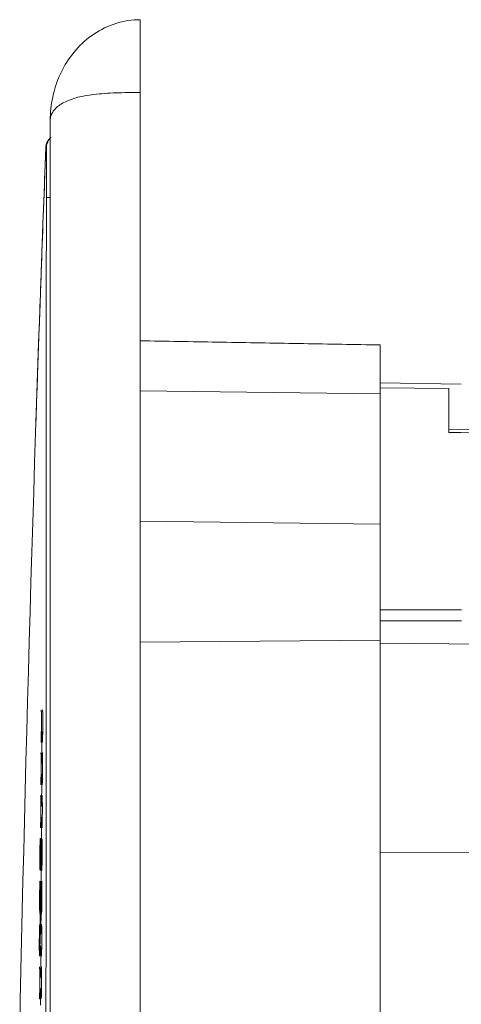
# Model space of a CAD drawing. Units: millimetres. Extents: x 60 to 584, y 53 to 838.
# Drawn here: x 448 to 469, y 444 to 490 of the extents above; entities that cross this region are included whole.
import ezdxf

# ---------------------------------------------------------------- set-up
doc = ezdxf.new("R2010")
doc.units = ezdxf.units.MM
doc.header["$LTSCALE"] = 12
doc.layers.add('1', color=7, linetype='Continuous')
doc.styles.add('dims', font='swiss.ttf')
doc.dimstyles.get("Standard").update_dxf_attribs({"dimtxt": 7.5, "dimasz": 7.5, "dimexe": 4.5, "dimexo": 6, "dimgap": 3.75, "dimtad": 1, "dimdec": 4, "dimzin": 0, "dimdsep": 46, "dimtxsty": 'dims', "dimcen": 0.09, "dimadec": 0, "dimazin": 0, "dimtfac": 1, "dimtdec": 4, "dimtofl": 0, "dimtmove": 0, "dimatfit": 3, "dimfxl": 0, "dimtolj": 1, "dimtzin": 0, "dimarcsym": 0})

# ---------------------------------------------------------------- blocks, each defined once
blk = doc.blocks.new('*D2')
at = {"color": 0, "lineweight": -2}
for p, q in [((470.321, 474.686), (575.355, 474.686)), ((570.855, 467.186), (570.855, 328.11)), ((470.321, 320.61), (575.355, 320.61))]:
    blk.add_line(p, q, dxfattribs=at)
at = {"color": 0}
for points in [[(569.605, 467.186), (572.105, 467.186), (570.855, 474.686)], [(569.605, 328.11), (572.105, 328.11), (570.855, 320.61)]]:
    blk.add_solid(points, dxfattribs=at)
at = {"layer": 'Defpoints', "color": 0}
for p in [(464.321, 474.686), (464.321, 320.61), (570.855, 320.61)]:
    blk.add_point(p, dxfattribs=at)
at = {"color": 0, "lineweight": 18, "insert": (563.251, 397.648), "char_height": 7.5, "attachment_point": 5, "rotation": 90, "style": 'dims'}
blk.add_mtext('\\A1;154.0', dxfattribs=at)

msp = doc.modelspace()

# ---------------------------------------------------------------- linework, layer by layer
at = {"layer": '1', "color": 7, "linetype": 'Continuous', "lineweight": 18}
for p, q in [((453.61835, 486.24819), (453.61835, 489.64819)), ((453.61835, 486.24819), (453.61835, 309.04819)), ((449.41835, 484.94819), (449.41835, 481.94867)), ((449.41835, 481.94865), (449.41835, 313.34774)), ((464.81835, 474.4527), (453.61835, 474.64819)), ((464.81835, 474.4527), (464.81835, 474.45209)), ((464.81835, 474.45209), (464.81835, 472.16681)), ((468.01835, 472.42253), (464.81818, 472.45045)), ((468.59295, 472.61485), (464.81835, 472.68074)), ((468.01835, 470.36899), (468.01835, 472.42253)), ((464.81835, 472.16681), (464.81835, 466.08569)), ((464.81835, 466.08569), (464.81835, 460.66482)), ((453.61835, 460.56708), (464.81835, 460.66482)), ((464.81835, 460.66482), (464.81835, 334.63157)), ((496.51199, 460.24638), (464.81837, 460.52297)), ((464.81884, 450.71845), (496.61835, 450.99596))]:
    msp.add_line(p, q, dxfattribs=at)
at = {"layer": '1', "color": 7, "linetype": 'Continuous', "lineweight": 13}
for p, q in [((449.2112, 483.675), (449.21082, 483.67542)), ((449.23525, 481.34862), (449.41835, 481.34851)), ((464.81835, 472.16681), (453.61835, 472.30505)), ((464.81835, 466.08569), (453.61835, 466.22393))]:
    msp.add_line(p, q, dxfattribs=at)
at = {"layer": '1', "color": 7, "linetype": 'Continuous', "lineweight": 18}
for points in [[(453.61835, 489.64819), (453.47427, 489.64543), (453.33074, 489.63716), (453.18775, 489.62343), (453.04529, 489.60424), (452.90338, 489.57959), (452.7624, 489.54955), (452.62292, 489.51428), (452.48495, 489.47383), (452.34847, 489.42822), (452.21365, 489.37753), (452.08118, 489.32209), (451.95121, 489.26206), (451.82369, 489.19751), (451.6986, 489.12849), (451.57592, 489.05503), (451.45563, 488.97717), (451.33814, 488.89522), (451.22417, 488.80978), (451.11366, 488.72098), (451.00654, 488.6289), (450.90277, 488.53362), (450.80228, 488.43519), (450.70503, 488.33367), (450.611, 488.22909), (450.52016, 488.12148), (450.43253, 488.0109), (450.34855, 487.89797), (450.26837, 487.78307), (450.19191, 487.66623), (450.1191, 487.54748), (450.0499, 487.42685), (449.98424, 487.30437), (449.92213, 487.1801), (449.86385, 487.05477), (449.80942, 486.92863), (449.75874, 486.8017), (449.71174, 486.67399), (449.66834, 486.5455), (449.62849, 486.41625), (449.59215, 486.28623), (449.55927, 486.15543), (449.52983, 486.02387), (449.50382, 485.89152), (449.48123, 485.75838), (449.46206, 485.62443), (449.44632, 485.48969), (449.43408, 485.3545), (449.42534, 485.2192), (449.4201, 485.08376), (449.41835, 484.94819)], [(449.44659, 484.15967), (449.43844, 484.15213), (449.4304, 484.14447), (449.42248, 484.1367), (449.41467, 484.12882), (449.40697, 484.12082), (449.39939, 484.11271), (449.39193, 484.1045), (449.38458, 484.09618), (449.37737, 484.08776), (449.37027, 484.07923), (449.36331, 484.0706), (449.35647, 484.06188), (449.34976, 484.05306), (449.34319, 484.04414), (449.33675, 484.03513), (449.33044, 484.02603), (449.32428, 484.01684), (449.31825, 484.00756), (449.31237, 483.9982), (449.30663, 483.98875), (449.30103, 483.97922), (449.29559, 483.96961), (449.29029, 483.95992), (449.28514, 483.95015), (449.28015, 483.94031), (449.27531, 483.9304), (449.27064, 483.92042), (449.26612, 483.91037), (449.26176, 483.90024), (449.25756, 483.89006), (449.25353, 483.87981), (449.24966, 483.8695), (449.24597, 483.85913), (449.24244, 483.8487), (449.23909, 483.83821), (449.23591, 483.82767), (449.23291, 483.81708), (449.23009, 483.80644), (449.22745, 483.79574), (449.22499, 483.785), (449.22271, 483.77422), (449.22062, 483.76339), (449.21872, 483.75252), (449.217, 483.74161), (449.21548, 483.73066), (449.21415, 483.71968), (449.21302, 483.70866), (449.21209, 483.69761), (449.21135, 483.68653), (449.21082, 483.67542)], [(449.20755, 483.57549), (449.19396, 483.22104), (449.18051, 482.86879), (449.16719, 482.51855), (449.154, 482.17011), (449.14094, 481.82341), (449.12801, 481.4788), (449.11522, 481.13667), (449.10258, 480.79745), (449.09011, 480.46155), (449.07782, 480.12938), (449.0657, 479.80123), (449.05378, 479.47731), (449.04204, 479.15782), (449.03051, 478.84295), (449.01918, 478.5329), (449.00807, 478.22786), (448.99716, 477.92791), (448.98647, 477.63311), (448.97599, 477.3435), (448.96573, 477.05913), (448.95568, 476.78006), (448.94584, 476.50632), (448.93622, 476.23787), (448.9268, 475.97463), (448.91758, 475.71655), (448.90857, 475.46354), (448.89975, 475.21554), (448.89113, 474.97247), (448.8827, 474.73426), (448.87446, 474.50081), (448.8664, 474.27203), (448.85852, 474.04782), (448.85081, 473.8281), (448.84328, 473.61276), (448.83592, 473.40171), (448.82872, 473.19483), (448.82168, 472.99198), (448.8148, 472.79302), (448.80806, 472.59781), (448.80147, 472.4062), (448.79502, 472.21806), (448.78871, 472.03324), (448.78253, 471.85167), (448.77647, 471.67336), (448.77056, 471.49835), (448.76478, 471.32668), (448.75913, 471.15841), (448.75362, 470.99356), (448.74826, 470.83219), (448.74303, 470.67432)], [(449.18145, 482.91768), (449.12806, 481.52251), (449.07556, 480.1273), (449.02393, 478.73205), (448.97318, 477.33678), (448.92332, 475.94147), (448.87433, 474.54613), (448.82623, 473.15077), (448.77901, 471.75537), (448.73267, 470.35994), (448.68721, 468.96448), (448.64263, 467.56899), (448.59893, 466.17348), (448.55611, 464.77794), (448.51418, 463.38237), (448.47312, 461.98678), (448.43295, 460.59116), (448.39365, 459.19551), (448.35524, 457.79984), (448.31771, 456.40415), (448.28106, 455.00843), (448.24529, 453.6127), (448.2104, 452.21693), (448.1764, 450.82115), (448.14327, 449.42535), (448.11102, 448.02952), (448.07966, 446.63367), (448.04918, 445.23781), (448.01958, 443.84193), (447.99086, 442.44602)], [(464.81835, 474.45209), (464.59435, 474.45602), (464.37036, 474.45995), (464.14636, 474.46389), (463.92236, 474.46782), (463.69836, 474.47175), (463.47436, 474.47568), (463.25036, 474.47962), (463.02636, 474.48355), (462.80236, 474.48748), (462.57836, 474.49141), (462.35436, 474.49534), (462.13036, 474.49926), (461.90636, 474.50319), (461.68236, 474.50712), (461.45836, 474.51105), (461.23436, 474.51498), (461.01036, 474.5189), (460.78636, 474.52283), (460.56236, 474.52675), (460.33836, 474.53068), (460.11436, 474.5346), (459.89036, 474.53853), (459.66636, 474.54245), (459.44236, 474.54637), (459.21836, 474.55029), (458.99436, 474.55422), (458.77036, 474.55814), (458.54636, 474.56206), (458.32236, 474.56598), (458.09836, 474.5699), (457.87436, 474.57382), (457.65036, 474.57774), (457.42636, 474.58166), (457.20236, 474.58557), (456.97836, 474.58949), (456.75436, 474.59341), (456.53036, 474.59732), (456.30636, 474.60124), (456.08236, 474.60516), (455.85836, 474.60907), (455.63436, 474.61298), (455.41036, 474.6169), (455.18636, 474.62081), (454.96236, 474.62473), (454.73836, 474.62864), (454.51436, 474.63255), (454.29036, 474.63646), (454.06636, 474.64037), (453.84235, 474.64428), (453.61835, 474.64819)], [(469.14948, 470.48843), (468.58389, 470.49989), (468.01829, 470.51128)], [(448.99475, 457.39819), (448.99557, 457.39671), (448.99636, 457.39227), (448.99712, 457.38493), (448.99785, 457.3747), (448.99856, 457.36155), (448.99923, 457.34549), (448.99986, 457.32678), (449.00045, 457.30549), (449.00099, 457.28162), (449.0015, 457.25517), (449.00196, 457.22612), (449.00237, 457.19489), (449.00273, 457.16168), (449.00303, 457.12652), (449.00329, 457.08939), (449.00349, 457.05029), (449.00364, 457.00952), (449.00373, 456.9676), (449.00377, 456.92456), (449.00375, 456.88041), (449.00368, 456.83513), (449.00355, 456.78884), (449.00336, 456.74228), (449.00312, 456.69556), (449.00283, 456.64868), (449.00248, 456.60165), (449.00207, 456.55448), (449.00162, 456.50778), (449.00112, 456.46192), (449.00057, 456.41688), (448.99998, 456.37268), (448.99934, 456.32931), (448.99866, 456.28706), (448.99794, 456.24654), (448.99719, 456.20774), (448.99641, 456.17064), (448.99559, 456.13527), (448.99474, 456.10173), (448.99388, 456.0705), (448.993, 456.04171), (448.9921, 456.01533), (448.99119, 455.99135), (448.99026, 455.96983), (448.98933, 455.951), (448.98841, 455.93505), (448.98748, 455.92193), (448.98657, 455.91165), (448.98566, 455.90421), (448.98476, 455.89971), (448.98388, 455.89819)], [(449.05706, 457.39819), (449.05792, 457.39671), (449.05876, 457.39227), (449.05957, 457.38493), (449.06036, 457.37471), (449.06113, 457.36155), (449.06187, 457.3455), (449.06257, 457.32678), (449.06323, 457.30549), (449.06386, 457.28162), (449.06444, 457.25518), (449.06499, 457.22613), (449.06549, 457.19489), (449.06593, 457.16169), (449.06633, 457.12653), (449.06668, 457.08941), (449.06698, 457.0503), (449.06723, 457.00953), (449.06742, 456.96762), (449.06755, 456.92458), (449.06763, 456.88043), (449.06765, 456.83515), (449.06762, 456.78886), (449.06753, 456.7423), (449.06738, 456.69557), (449.06717, 456.6487), (449.06691, 456.60167), (449.06659, 456.5545), (449.06622, 456.50779), (449.0658, 456.46193), (449.06532, 456.4169), (449.0648, 456.37269), (449.06423, 456.32932), (449.0636, 456.28708), (449.06294, 456.24655), (449.06224, 456.20775), (449.0615, 456.17065), (449.06073, 456.13528), (449.05991, 456.10174), (449.05907, 456.07051), (449.05821, 456.04172), (449.05733, 456.01533), (449.05643, 455.99136), (449.05551, 455.96983), (449.05458, 455.95101), (449.05364, 455.93505), (449.05271, 455.92194), (449.05177, 455.91165), (449.05083, 455.90421), (449.0499, 455.89971), (449.04899, 455.89819)], [(449.01919, 456.39819), (449.02006, 456.39671), (449.0209, 456.39227), (449.02171, 456.38493), (449.0225, 456.3747), (449.02326, 456.36155), (449.02399, 456.3455), (449.02468, 456.32678), (449.02533, 456.30549), (449.02594, 456.28162), (449.02651, 456.25517), (449.02704, 456.22613), (449.02751, 456.19489), (449.02794, 456.16168), (449.02831, 456.12652), (449.02863, 456.0894), (449.0289, 456.0503), (449.02912, 456.00953), (449.02927, 455.96761), (449.02937, 455.92458), (449.02942, 455.88042), (449.0294, 455.83515), (449.02933, 455.78886), (449.0292, 455.74229), (449.02901, 455.69557), (449.02876, 455.64869), (449.02846, 455.60166), (449.0281, 455.55449), (449.02769, 455.50779), (449.02723, 455.46193), (449.02671, 455.41689), (449.02615, 455.37269), (449.02554, 455.32932), (449.02488, 455.28707), (449.02418, 455.24655), (449.02344, 455.20774), (449.02267, 455.17065), (449.02186, 455.13528), (449.02102, 455.10173), (449.02015, 455.07051), (449.01926, 455.04172), (449.01835, 455.01533), (449.01743, 454.99136), (449.01648, 454.96983), (449.01553, 454.95101), (449.01458, 454.93505), (449.01363, 454.92194), (449.01268, 454.91165), (449.01173, 454.90421), (449.01079, 454.89971), (449.00987, 454.89819)], [(448.98031, 455.39819), (448.98118, 455.39671), (448.98202, 455.39227), (448.98284, 455.38493), (448.98362, 455.37471), (448.98437, 455.36155), (448.9851, 455.3455), (448.98578, 455.32678), (448.98641, 455.30549), (448.98701, 455.28162), (448.98756, 455.25517), (448.98807, 455.22613), (448.98852, 455.19489), (448.98892, 455.16168), (448.98927, 455.12653), (448.98956, 455.0894), (448.9898, 455.0503), (448.98999, 455.00953), (448.99011, 454.96761), (448.99018, 454.92458), (448.99019, 454.88043), (448.99014, 454.83515), (448.99003, 454.78886), (448.98986, 454.74229), (448.98964, 454.69557), (448.98935, 454.64869), (448.98902, 454.60166), (448.98862, 454.5545), (448.98817, 454.50779), (448.98767, 454.46193), (448.98712, 454.4169), (448.98652, 454.3727), (448.98587, 454.32932), (448.98517, 454.28708), (448.98444, 454.24656), (448.98367, 454.20775), (448.98287, 454.17066), (448.98203, 454.13529), (448.98116, 454.10174), (448.98026, 454.07052), (448.97935, 454.04173), (448.97842, 454.01534), (448.97747, 453.99137), (448.97651, 453.96984), (448.97553, 453.95101), (448.97457, 453.93506), (448.9736, 453.92194), (448.97264, 453.91165), (448.97169, 453.90421), (448.97074, 453.89971), (448.96982, 453.89819)], [(449.04633, 455.39819), (449.04725, 455.39671), (449.04814, 455.39227), (449.049, 455.38493), (449.04985, 455.37471), (449.05066, 455.36155), (449.05146, 455.3455), (449.05221, 455.32679), (449.05292, 455.30549), (449.05359, 455.28162), (449.05423, 455.25518), (449.05482, 455.22613), (449.05536, 455.1949), (449.05585, 455.16169), (449.05629, 455.12654), (449.05668, 455.08942), (449.05701, 455.05031), (449.05729, 455.00954), (449.05751, 454.96763), (449.05768, 454.92459), (449.05778, 454.88044), (449.05782, 454.83516), (449.05781, 454.78887), (449.05773, 454.74231), (449.0576, 454.69558), (449.0574, 454.64871), (449.05715, 454.60168), (449.05683, 454.55451), (449.05646, 454.5078), (449.05603, 454.46194), (449.05555, 454.41691), (449.05502, 454.3727), (449.05443, 454.32933), (449.05379, 454.28708), (449.05311, 454.24656), (449.05239, 454.20776), (449.05163, 454.17066), (449.05082, 454.13529), (449.04998, 454.10174), (449.04911, 454.07052), (449.04821, 454.04173), (449.04729, 454.01534), (449.04635, 453.99137), (449.04539, 453.96984), (449.04441, 453.95101), (449.04343, 453.93506), (449.04245, 453.92194), (449.04147, 453.91165), (449.04048, 453.90421), (449.0395, 453.89971), (449.03854, 453.89819)], [(449.0068, 454.39819), (449.00772, 454.39671), (449.00861, 454.39227), (449.00948, 454.38493), (449.01031, 454.37471), (449.01113, 454.36155), (449.01191, 454.3455), (449.01265, 454.32678), (449.01335, 454.30549), (449.014, 454.28162), (449.01462, 454.25518), (449.01519, 454.22613), (449.01571, 454.1949), (449.01618, 454.16169), (449.01659, 454.12653), (449.01695, 454.08941), (449.01726, 454.0503), (449.0175, 454.00953), (449.01769, 453.96762), (449.01782, 453.92458), (449.01789, 453.88043), (449.0179, 453.83515), (449.01784, 453.78886), (449.01773, 453.74229), (449.01755, 453.69557), (449.01732, 453.64869), (449.01703, 453.60166), (449.01667, 453.55449), (449.01626, 453.50779), (449.0158, 453.46193), (449.01528, 453.41689), (449.01471, 453.37269), (449.01409, 453.32932), (449.01341, 453.28707), (449.0127, 453.24655), (449.01194, 453.20774), (449.01115, 453.17065), (449.01031, 453.13528), (449.00944, 453.10173), (449.00854, 453.07051), (449.00762, 453.04172), (449.00668, 453.01533), (449.00571, 452.99136), (449.00473, 452.96983), (449.00374, 452.95101), (449.00274, 452.93505), (449.00175, 452.92194), (449.00075, 452.91165), (448.99976, 452.90421), (448.99877, 452.89971), (448.99781, 452.89819)], [(448.96637, 453.39819), (448.96729, 453.39671), (448.96818, 453.39227), (448.96904, 453.38493), (448.96987, 453.37471), (448.97067, 453.36155), (448.97145, 453.3455), (448.97217, 453.32678), (448.97286, 453.30549), (448.9735, 453.28162), (448.9741, 453.25517), (448.97465, 453.22613), (448.97515, 453.19489), (448.97559, 453.16168), (448.97598, 453.12652), (448.97631, 453.0894), (448.97658, 453.05029), (448.9768, 453.00953), (448.97696, 452.96761), (448.97705, 452.92457), (448.97709, 452.88042), (448.97706, 452.83514), (448.97698, 452.78885), (448.97683, 452.74228), (448.97662, 452.69556), (448.97635, 452.64868), (448.97602, 452.60165), (448.97563, 452.55448), (448.97518, 452.50778), (448.97468, 452.46192), (448.97413, 452.41688), (448.97352, 452.37268), (448.97286, 452.32931), (448.97216, 452.28706), (448.97141, 452.24654), (448.97062, 452.20774), (448.9698, 452.17064), (448.96894, 452.13527), (448.96804, 452.10173), (448.96712, 452.0705), (448.96617, 452.04171), (448.96521, 452.01533), (448.96423, 451.99135), (448.96323, 451.96983), (448.96222, 451.95101), (448.96121, 451.93505), (448.96021, 451.92194), (448.9592, 451.91165), (448.9582, 451.90421), (448.95721, 451.89971), (448.95624, 451.89819)], [(449.03597, 453.39819), (449.03694, 453.39671), (449.03788, 453.39227), (449.03879, 453.38493), (449.03969, 453.37471), (449.04056, 453.36155), (449.0414, 453.3455), (449.0422, 453.32679), (449.04296, 453.30549), (449.04368, 453.28162), (449.04436, 453.25518), (449.045, 453.22613), (449.04558, 453.1949), (449.04611, 453.16169), (449.04659, 453.12653), (449.04702, 453.08941), (449.04739, 453.0503), (449.0477, 453.00954), (449.04795, 452.96762), (449.04814, 452.92458), (449.04827, 452.88043), (449.04833, 452.83515), (449.04833, 452.78886), (449.04827, 452.74229), (449.04815, 452.69557), (449.04796, 452.64869), (449.04772, 452.60166), (449.0474, 452.55449), (449.04703, 452.50778), (449.0466, 452.46192), (449.04612, 452.41689), (449.04557, 452.37268), (449.04497, 452.32931), (449.04432, 452.28706), (449.04362, 452.24654), (449.04288, 452.20773), (449.04209, 452.17064), (449.04126, 452.13527), (449.04039, 452.10172), (449.03948, 452.0705), (449.03856, 452.04171), (449.0376, 452.01533), (449.03662, 451.99135), (449.03562, 451.96983), (449.0346, 451.951), (449.03358, 451.93505), (449.03255, 451.92193), (449.03153, 451.91165), (449.03049, 451.90421), (449.02946, 451.89971), (449.02845, 451.89819)], [(448.99485, 452.39819), (448.99581, 452.39671), (448.99675, 452.39227), (448.99766, 452.38493), (448.99855, 452.37471), (448.99941, 452.36155), (449.00024, 452.3455), (449.00103, 452.32679), (449.00178, 452.30549), (449.00248, 452.28162), (449.00314, 452.25518), (449.00376, 452.22613), (449.00432, 452.19489), (449.00483, 452.16169), (449.00528, 452.12653), (449.00567, 452.08941), (449.00601, 452.0503), (449.0063, 452.00953), (449.00651, 451.96761), (449.00667, 451.92458), (449.00676, 451.88042), (449.00679, 451.83514), (449.00676, 451.78885), (449.00666, 451.74228), (449.0065, 451.69556), (449.00628, 451.64868), (449.00599, 451.60165), (449.00564, 451.55448), (449.00524, 451.50778), (449.00477, 451.46191), (449.00425, 451.41688), (449.00367, 451.37267), (449.00304, 451.3293), (449.00235, 451.28706), (449.00162, 451.24653), (449.00084, 451.20773), (449.00003, 451.17063), (448.99917, 451.13526), (448.99827, 451.10172), (448.99734, 451.07049), (448.99639, 451.04171), (448.99542, 451.01532), (448.99442, 450.99135), (448.9934, 450.96982), (448.99236, 450.951), (448.99133, 450.93505), (448.99029, 450.92193), (448.98926, 450.91165), (448.98822, 450.90421), (448.98718, 450.89971), (448.98617, 450.89819)], [(448.98332, 450.39819), (448.98433, 450.39671), (448.98532, 450.39227), (448.98628, 450.38493), (448.98721, 450.37471), (448.98812, 450.36155), (448.989, 450.3455), (448.98983, 450.32679), (448.99062, 450.3055), (448.99137, 450.28163), (448.99207, 450.25518), (448.99273, 450.22614), (448.99334, 450.1949), (448.99388, 450.16169), (448.99437, 450.12654), (448.9948, 450.08942), (448.99518, 450.05031), (448.99549, 450.00954), (448.99574, 449.96762), (448.99592, 449.92459), (448.99604, 449.88043), (448.99609, 449.83516), (448.99608, 449.78886), (448.996, 449.7423), (448.99585, 449.69557), (448.99564, 449.6487), (448.99536, 449.60166), (448.99502, 449.55449), (448.99461, 449.50779), (448.99414, 449.46193), (448.99362, 449.41689), (448.99303, 449.37269), (448.99239, 449.32931), (448.99169, 449.28707), (448.99094, 449.24655), (448.99015, 449.20774), (448.98932, 449.17064), (448.98844, 449.13528), (448.98751, 449.10173), (448.98656, 449.07051), (448.98557, 449.04172), (448.98457, 449.01533), (448.98354, 448.99136), (448.98248, 448.96983), (448.98141, 448.95101), (448.98033, 448.93505), (448.97926, 448.92194), (448.97818, 448.91165), (448.9771, 448.90421), (448.97602, 448.89971), (448.97496, 448.89819)], [(449.00708, 447.39819), (449.00819, 447.39671), (449.00927, 447.39227), (449.01033, 447.38493), (449.01136, 447.37471), (449.01237, 447.36156), (449.01335, 447.3455), (449.01429, 447.32679), (449.01519, 447.3055), (449.01604, 447.28163), (449.01685, 447.25519), (449.01761, 447.22614), (449.01832, 447.19491), (449.01896, 447.1617), (449.01955, 447.12654), (449.02008, 447.08942), (449.02055, 447.05031), (449.02096, 447.00955), (449.02129, 446.96763), (449.02156, 446.92459), (449.02175, 446.88044), (449.02188, 446.83516), (449.02194, 446.78887), (449.02192, 446.7423), (449.02184, 446.69557), (449.02168, 446.64869), (449.02145, 446.60166), (449.02115, 446.55449), (449.02078, 446.50778), (449.02034, 446.46192), (449.01984, 446.41688), (449.01927, 446.37267), (449.01864, 446.3293), (449.01794, 446.28705), (449.0172, 446.24653), (449.0164, 446.20773), (449.01555, 446.17063), (449.01464, 446.13526), (449.01369, 446.10172), (449.0127, 446.07049), (449.01168, 446.0417), (449.01063, 446.01532), (449.00955, 445.99135), (449.00843, 445.96982), (449.0073, 445.951), (449.00616, 445.93505), (449.00501, 445.92193), (449.00385, 445.91165), (449.00269, 445.90421), (449.00153, 445.89971), (449.00039, 445.89819)], [(448.96154, 446.39819), (448.96265, 446.39671), (448.96372, 446.39227), (448.96477, 446.38493), (448.96579, 446.37471), (448.96679, 446.36156), (448.96776, 446.3455), (448.96868, 446.32679), (448.96956, 446.3055), (448.97039, 446.28163), (448.97118, 446.25519), (448.97192, 446.22614), (448.9726, 446.19491), (448.97322, 446.1617), (448.97378, 446.12654), (448.97428, 446.08942), (448.97472, 446.05031), (448.9751, 446.00954), (448.9754, 445.96763), (448.97564, 445.92459), (448.9758, 445.88044), (448.9759, 445.83516), (448.97592, 445.78886), (448.97587, 445.74229), (448.97575, 445.69557), (448.97556, 445.64869), (448.9753, 445.60166), (448.97497, 445.55449), (448.97457, 445.50778), (448.9741, 445.46192), (448.97357, 445.41688), (448.97297, 445.37268), (448.97231, 445.3293), (448.97159, 445.28706), (448.97082, 445.24653), (448.96999, 445.20773), (448.96912, 445.17063), (448.9682, 445.13526), (448.96722, 445.10172), (448.96622, 445.0705), (448.96518, 445.04171), (448.96411, 445.01532), (448.96302, 444.99135), (448.96189, 444.96983), (448.96075, 444.951), (448.95961, 444.93505), (448.95845, 444.92193), (448.9573, 444.91165), (448.95614, 444.90421), (448.95498, 444.89971), (448.95384, 444.89819)], [(448.9155, 445.39819), (448.9166, 445.39671), (448.91766, 445.39227), (448.9187, 445.38493), (448.91971, 445.37471), (448.9207, 445.36156), (448.92165, 445.3455), (448.92256, 445.32679), (448.92342, 445.3055), (448.92423, 445.28163), (448.925, 445.25519), (448.92571, 445.22614), (448.92637, 445.19491), (448.92697, 445.1617), (448.9275, 445.12654), (448.92798, 445.08942), (448.92839, 445.05031), (448.92874, 445.00954), (448.92901, 444.96763), (448.92921, 444.92459), (448.92935, 444.88044), (448.92941, 444.83516), (448.92941, 444.78886), (448.92933, 444.74229), (448.92918, 444.69557), (448.92896, 444.64869), (448.92867, 444.60166), (448.9283, 444.55449), (448.92787, 444.50778), (448.92738, 444.46192), (448.92682, 444.41689), (448.9262, 444.37268), (448.92551, 444.32931), (448.92477, 444.28706), (448.92397, 444.24654), (448.92312, 444.20773), (448.92223, 444.17064), (448.92129, 444.13527), (448.9203, 444.10173), (448.91928, 444.0705), (448.91823, 444.04171), (448.91715, 444.01533), (448.91605, 443.99135), (448.91492, 443.96983), (448.91377, 443.95101), (448.91262, 443.93505), (448.91146, 443.92194), (448.91031, 443.91165), (448.90915, 443.90421), (448.90799, 443.89971), (448.90685, 443.89819)], [(448.99818, 445.39819), (448.99933, 445.39671), (449.00045, 445.39227), (449.00156, 445.38493), (449.00263, 445.37471), (449.00369, 445.36156), (449.00471, 445.3455), (449.00569, 445.32679), (449.00663, 445.3055), (449.00752, 445.28163), (449.00837, 445.25519), (449.00917, 445.22615), (449.00992, 445.19491), (449.0106, 445.16171), (449.01123, 445.12655), (449.01179, 445.08943), (449.01229, 445.05033), (449.01272, 445.00956), (449.01308, 444.96764), (449.01337, 444.9246), (449.01359, 444.88045), (449.01374, 444.83517), (449.01381, 444.78888), (449.01381, 444.74231), (449.01374, 444.69559), (449.01359, 444.64871), (449.01337, 444.60167), (449.01307, 444.5545), (449.0127, 444.5078), (449.01226, 444.46193), (449.01176, 444.4169), (449.01118, 444.37269), (449.01054, 444.32932), (449.00983, 444.28707), (449.00907, 444.24654), (449.00825, 444.20774), (449.00738, 444.17064), (449.00646, 444.13527), (449.00548, 444.10173), (449.00447, 444.0705), (449.00342, 444.04171), (449.00234, 444.01533), (449.00122, 443.99136), (449.00007, 443.96983), (448.99891, 443.95101), (448.99773, 443.93505), (448.99654, 443.92194), (448.99535, 443.91165), (448.99415, 443.90421), (448.99295, 443.89971), (448.99176, 443.89819)], [(448.9513, 444.39819), (448.95244, 444.39671), (448.95356, 444.39227), (448.95465, 444.38493), (448.95572, 444.37471), (448.95676, 444.36156), (448.95777, 444.3455), (448.95873, 444.32679), (448.95965, 444.3055), (448.96052, 444.28163), (448.96135, 444.25519), (448.96213, 444.22614), (448.96285, 444.19491), (448.9635, 444.1617), (448.9641, 444.12654), (448.96463, 444.08942), (448.9651, 444.05032), (448.96551, 444.00955), (448.96584, 443.96763), (448.9661, 443.92459), (448.96629, 443.88044), (448.9664, 443.83516), (448.96644, 443.78887), (448.96641, 443.7423), (448.96631, 443.69557), (448.96613, 443.64869), (448.96587, 443.60166)]]:
    msp.add_lwpolyline(points, dxfattribs=at)
at = {"layer": '1', "color": 7, "linetype": 'Continuous', "lineweight": 13}
for points in [[(449.41835, 484.94819), (449.4201, 484.99607), (449.42532, 485.04383), (449.43403, 485.09142), (449.44621, 485.13879), (449.46189, 485.18592), (449.48109, 485.23276), (449.50383, 485.27924), (449.53005, 485.32516), (449.55972, 485.37042), (449.59284, 485.41499), (449.62944, 485.45884), (449.66955, 485.50193), (449.71319, 485.54422), (449.76042, 485.58569), (449.8113, 485.62629), (449.8659, 485.66598), (449.92429, 485.70474), (449.98646, 485.74244), (450.05217, 485.77888), (450.12142, 485.81402), (450.19427, 485.84786), (450.27076, 485.88036), (450.35096, 485.91152), (450.43497, 485.94132), (450.52259, 485.96966), (450.61342, 485.9964), (450.70743, 486.02155), (450.80465, 486.04515), (450.9051, 486.06721), (451.00884, 486.08778), (451.11591, 486.10687), (451.22637, 486.12453), (451.34029, 486.14079), (451.45771, 486.15569), (451.5779, 486.16918), (451.70049, 486.18129), (451.82548, 486.19212), (451.95289, 486.20174), (452.08275, 486.21023), (452.21509, 486.21768), (452.3498, 486.22414), (452.48614, 486.22967), (452.62398, 486.23435), (452.76332, 486.23824), (452.90415, 486.24141), (453.04591, 486.24393), (453.18821, 486.24582), (453.33105, 486.24715), (453.47443, 486.24794), (453.61835, 486.24819)], [(449.21082, 483.67542), (449.21023, 483.66027), (449.20964, 483.64511), (449.20905, 483.62996), (449.20846, 483.6148), (449.20787, 483.59965), (449.20728, 483.58449), (449.20669, 483.56934), (449.2061, 483.55418), (449.20551, 483.53903), (449.20492, 483.52387), (449.20433, 483.50872), (449.20374, 483.49357), (449.20316, 483.47841), (449.20257, 483.46326), (449.20198, 483.4481), (449.20139, 483.43295), (449.2008, 483.41779), (449.20021, 483.40264), (449.19963, 483.38748), (449.19904, 483.37233), (449.19845, 483.35717), (449.19786, 483.34202), (449.19728, 483.32686), (449.19669, 483.31171), (449.1961, 483.29655), (449.19551, 483.2814), (449.19493, 483.26624), (449.19434, 483.25109), (449.19375, 483.23593), (449.19317, 483.22078), (449.19258, 483.20563), (449.19199, 483.19047), (449.19141, 483.17532), (449.19082, 483.16016), (449.19023, 483.14501), (449.18965, 483.12985), (449.18906, 483.1147), (449.18847, 483.09954), (449.18789, 483.08439), (449.1873, 483.06923), (449.18672, 483.05408), (449.18613, 483.03892), (449.18555, 483.02377), (449.18496, 483.00861), (449.18438, 482.99346), (449.18379, 482.9783), (449.18321, 482.96315), (449.18262, 482.94799), (449.18204, 482.93284), (449.18145, 482.91768)], [(449.21082, 483.67542), (449.21083, 483.67541), (449.21085, 483.67538), (449.21089, 483.67534), (449.21096, 483.67527), (449.21104, 483.67518), (449.21114, 483.67507), (449.21126, 483.67494), (449.2114, 483.67479), (449.21156, 483.67462), (449.21174, 483.67443), (449.21193, 483.67422), (449.21215, 483.67398), (449.21239, 483.67373), (449.21264, 483.67346), (449.21291, 483.67316), (449.21321, 483.67285), (449.21352, 483.67252), (449.21385, 483.67216), (449.21421, 483.67179), (449.21458, 483.67139), (449.21497, 483.67097), (449.21538, 483.67054), (449.21581, 483.67008), (449.21626, 483.6696), (449.21673, 483.66911), (449.21722, 483.66859), (449.21773, 483.66805), (449.21826, 483.66749), (449.21881, 483.66691), (449.21938, 483.66631), (449.21997, 483.66569), (449.22058, 483.66505), (449.22121, 483.66439), (449.22187, 483.66371), (449.22254, 483.66301), (449.22323, 483.66229), (449.22395, 483.66155), (449.22469, 483.66078), (449.22545, 483.66), (449.22623, 483.6592), (449.22703, 483.65837), (449.22785, 483.65753), (449.2287, 483.65667), (449.22957, 483.65578), (449.23046, 483.65488), (449.23137, 483.65395), (449.23231, 483.653), (449.23327, 483.65204), (449.23425, 483.65105), (449.23525, 483.65004)], [(449.23525, 483.65004), (449.23529, 483.64885), (449.23533, 483.64538), (449.23536, 483.63965), (449.23539, 483.6317), (449.23541, 483.62152), (449.23542, 483.60912), (449.23544, 483.59451), (449.23545, 483.57768), (449.23545, 483.55862), (449.23546, 483.53729), (449.23546, 483.51369), (449.23546, 483.48799), (449.23546, 483.46027), (449.23546, 483.43056), (449.23546, 483.39887), (449.23545, 483.36522), (449.23545, 483.3296), (449.23545, 483.29202), (449.23544, 483.25247), (449.23544, 483.21093), (449.23544, 483.16739), (449.23543, 483.12188), (449.23543, 483.07476), (449.23543, 483.02612), (449.23543, 482.97597), (449.23543, 482.92432), (449.23543, 482.87118), (449.23543, 482.81654), (449.23544, 482.76041), (449.23544, 482.70278), (449.23544, 482.64364), (449.23545, 482.58294), (449.23545, 482.52093), (449.23545, 482.45799), (449.23546, 482.39419), (449.23546, 482.32953), (449.23546, 482.264), (449.23546, 482.19762), (449.23546, 482.13039), (449.23546, 482.0623), (449.23545, 481.99335), (449.23545, 481.92353), (449.23544, 481.85283), (449.23542, 481.78156), (449.23541, 481.71004), (449.23539, 481.63826), (449.23536, 481.56623), (449.23533, 481.49395), (449.23529, 481.42141), (449.23525, 481.34862)], [(449.23525, 481.34862), (449.23425, 479.67461), (449.23327, 478.0006), (449.23232, 476.32659), (449.23138, 474.65259), (449.23047, 472.97858), (449.22958, 471.30457), (449.22871, 469.63056), (449.22787, 467.95655), (449.22705, 466.28255), (449.22625, 464.60854), (449.22547, 462.93453), (449.22471, 461.26052), (449.22397, 459.58651), (449.22326, 457.9125), (449.22256, 456.2385), (449.22189, 454.56449), (449.22124, 452.89048), (449.2206, 451.21647), (449.21999, 449.54246), (449.2194, 447.86845), (449.21883, 446.19444), (449.21828, 444.52044), (449.21775, 442.84643)], [(468.01835, 470.36899), (468.58394, 470.35611), (469.14952, 470.3432)], [(468.61706, 462.07839), (467.98403, 462.07932), (467.35099, 462.08025), (466.71796, 462.08119), (466.08492, 462.08212), (465.45189, 462.08306), (464.81885, 462.084)], [(464.81885, 461.56801), (465.45214, 461.56685), (466.08543, 461.56568), (466.71872, 461.56452), (467.35201, 461.56336), (467.98529, 461.5622), (468.61858, 461.56105)]]:
    msp.add_lwpolyline(points, dxfattribs=at)
at = {"layer": '1', "color": 7, "linetype": 'Continuous', "lineweight": 18}
for points in [[(448.95291, 451.39819), (448.95482, 451.39227), (448.9566, 451.3747), (448.95828, 451.34548), (448.95978, 451.30547), (448.96111, 451.25514), (448.96224, 451.19485), (448.96315, 451.12647), (448.96383, 451.05022), (448.96427, 450.96752), (448.96446, 450.88031), (448.96439, 450.78873), (448.96406, 450.69542), (448.96348, 450.6015), (448.96265, 450.50762), (448.9616, 450.41672), (448.96032, 450.32914), (448.95884, 450.24637), (448.9572, 450.17048), (448.95539, 450.10158), (448.95347, 450.04158), (448.95146, 449.99124), (448.94938, 449.95091), (448.94729, 449.92187), (448.9452, 449.90418), (448.94315, 449.89819), (448.9412, 449.90402), (448.93934, 449.92166), (448.93763, 449.9507), (448.93609, 449.99058), (448.93473, 450.04122), (448.9336, 450.10103), (448.93271, 450.16955), (448.93205, 450.24598), (448.93166, 450.32814), (448.93153, 450.4159), (448.93166, 450.50714), (448.93205, 450.60023), (448.9327, 450.69486), (448.93358, 450.78805), (448.93469, 450.87916), (448.93601, 450.96711), (448.93751, 451.04934), (448.93917, 451.12573), (448.94097, 451.1945), (448.94286, 451.25437), (448.94485, 451.30513), (448.94686, 451.34522), (448.94889, 451.37437), (448.95093, 451.39223), (448.95291, 451.39819)], [(449.02598, 451.39819), (449.02798, 451.39227), (449.02989, 451.3747), (449.0317, 451.34549), (449.03335, 451.30547), (449.03484, 451.25515), (449.03615, 451.19486), (449.03724, 451.12647), (449.0381, 451.05023), (449.03872, 450.96753), (449.03909, 450.88033), (449.0392, 450.78874), (449.03904, 450.69544), (449.03862, 450.60151), (449.03794, 450.50763), (449.03702, 450.41673), (449.03585, 450.32914), (449.03447, 450.24638), (449.0329, 450.17048), (449.03114, 450.10158), (449.02924, 450.04158), (449.02724, 449.99124), (449.02514, 449.95091), (449.02301, 449.92187), (449.02086, 449.90417), (449.01873, 449.89819), (449.01667, 449.90402), (449.01469, 449.92166), (449.01284, 449.95069), (449.01115, 449.99058), (449.00963, 450.04122), (449.00833, 450.10102), (449.00726, 450.16953), (449.00642, 450.24597), (449.00585, 450.32813), (449.00554, 450.41589), (449.0055, 450.50713), (449.00573, 450.60022), (449.00622, 450.69484), (449.00696, 450.78805), (449.00794, 450.87915), (449.00914, 450.9671), (449.01055, 451.04933), (449.01214, 451.12572), (449.01388, 451.1945), (449.01574, 451.25437), (449.01772, 451.30513), (449.01975, 451.34522), (449.02182, 451.37437), (449.02391, 451.39223), (449.02598, 451.39819)], [(448.93995, 449.39819), (448.94194, 449.39227), (448.94382, 449.3747), (448.94559, 449.34549), (448.94718, 449.30547), (448.9486, 449.25515), (448.94981, 449.19485), (448.9508, 449.12647), (448.95155, 449.05022), (448.95205, 448.96752), (448.95229, 448.88032), (448.95226, 448.78873), (448.95197, 448.69542), (448.95141, 448.6015), (448.95059, 448.50762), (448.94954, 448.41672), (448.94825, 448.32914), (448.94675, 448.24637), (448.94507, 448.17048), (448.94322, 448.10157), (448.94125, 448.04158), (448.93918, 447.99124), (448.93702, 447.95091), (448.93486, 447.92187), (448.93269, 447.90417), (448.93056, 447.89819), (448.92852, 447.90402), (448.92657, 447.92166), (448.92477, 447.95069), (448.92314, 447.99058), (448.9217, 448.04122), (448.92049, 448.10102), (448.91952, 448.16954), (448.91879, 448.24598), (448.91834, 448.32814), (448.91815, 448.4159), (448.91824, 448.50714), (448.9186, 448.60023), (448.91922, 448.69486), (448.92009, 448.78806), (448.9212, 448.87916), (448.92253, 448.96711), (448.92404, 449.04934), (448.92574, 449.12573), (448.92758, 449.1945), (448.92952, 449.25437), (448.93157, 449.30513), (448.93365, 449.34522), (448.93576, 449.37437), (448.93788, 449.39223), (448.93995, 449.39819)], [(449.01635, 449.39819), (449.01844, 449.39227), (449.02044, 449.3747), (449.02235, 449.34549), (449.02409, 449.30547), (449.02567, 449.25515), (449.02706, 449.19486), (449.02822, 449.12648), (449.02916, 449.05023), (449.02984, 448.96753), (449.03025, 448.88033), (449.0304, 448.78874), (449.03027, 448.69544), (449.02987, 448.60151), (449.02919, 448.50763), (449.02826, 448.41672), (449.02708, 448.32914), (449.02566, 448.24637), (449.02405, 448.17048), (449.02224, 448.10157), (449.02029, 448.04157), (449.01821, 447.99123), (449.01604, 447.95091), (449.01383, 447.92187), (449.01159, 447.90417), (449.00937, 447.89819), (449.00722, 447.90402), (449.00515, 447.92165), (449.00321, 447.95069), (449.00143, 447.99058), (448.99983, 448.04121), (448.99845, 448.10102), (448.9973, 448.16953), (448.9964, 448.24597), (448.99577, 448.32813), (448.99541, 448.41588), (448.99532, 448.50713), (448.99552, 448.60022), (448.99599, 448.69484), (448.99672, 448.78805), (448.99771, 448.87915), (448.99893, 448.9671), (449.00036, 449.04934), (449.00199, 449.12573), (449.00378, 449.1945), (449.0057, 449.25437), (449.00775, 449.30513), (449.00986, 449.34522), (449.01201, 449.37437), (449.01419, 449.39223), (449.01635, 449.39819)], [(448.97222, 448.39819), (448.97431, 448.39227), (448.97629, 448.3747), (448.97817, 448.34549), (448.97988, 448.30547), (448.98142, 448.25515), (448.98276, 448.19486), (448.98387, 448.12647), (448.98475, 448.05023), (448.98537, 447.96753), (448.98572, 447.88032), (448.9858, 447.78874), (448.9856, 447.69543), (448.98513, 447.60151), (448.98439, 447.50762), (448.98339, 447.41672), (448.98215, 447.32914), (448.98067, 447.24637), (448.97901, 447.17047), (448.97716, 447.10157), (448.97517, 447.04157), (448.97306, 446.99123), (448.97087, 446.95091), (448.96864, 446.92187), (448.9664, 446.90417), (448.96418, 446.89819), (448.96204, 446.90402), (448.95998, 446.92166), (448.95807, 446.95069), (448.95633, 446.99058), (448.95476, 447.04122), (448.95343, 447.10102), (448.95233, 447.16954), (448.95149, 447.24597), (448.95092, 447.32813), (448.95062, 447.41589), (448.9506, 447.50713), (448.95086, 447.60022), (448.9514, 447.69485), (448.9522, 447.78805), (448.95324, 447.87916), (448.95453, 447.96711), (448.95601, 448.04934), (448.95769, 448.12573), (448.95953, 448.1945), (448.96149, 448.25437), (448.96357, 448.30513), (448.9657, 448.34522), (448.96787, 448.37437), (448.97006, 448.39223), (448.97222, 448.39819)], [(448.92748, 447.39819), (448.92956, 447.39227), (448.93153, 447.3747), (448.93338, 447.34549), (448.93506, 447.30547), (448.93656, 447.25515), (448.93786, 447.19485), (448.93892, 447.12647), (448.93974, 447.05023), (448.9403, 446.96753), (448.94059, 446.88032), (448.9406, 446.78873), (448.94034, 446.69543), (448.93981, 446.6015), (448.939, 446.50762), (448.93795, 446.41672), (448.93665, 446.32913), (448.93512, 446.24637), (448.93341, 446.17047), (448.93152, 446.10157), (448.9295, 446.04157), (448.92737, 445.99123), (448.92515, 445.95091), (448.92292, 445.92187), (448.92067, 445.90417), (448.91846, 445.89819), (448.91633, 445.90402), (448.9143, 445.92166), (448.91241, 445.95069), (448.9107, 445.99058), (448.90918, 446.04122), (448.90789, 446.10102), (448.90684, 446.16954), (448.90605, 446.24598), (448.90553, 446.32814), (448.9053, 446.4159), (448.90534, 446.50714), (448.90566, 446.60023), (448.90626, 446.69486), (448.90712, 446.78806), (448.90822, 446.87916), (448.90956, 446.96711), (448.91109, 447.04934), (448.91282, 447.12573), (448.9147, 447.1945), (448.91669, 447.25437), (448.91879, 447.30513), (448.92095, 447.34522), (448.92313, 447.37437), (448.92532, 447.39223), (448.92748, 447.39819)]]:
    msp.add_lwpolyline(points, close=True, dxfattribs=at)
at = {"layer": '1', "color": 7, "linetype": 'Continuous', "lineweight": 13}
msp.add_ellipse((449.93525, 483.64819), major_axis=(0, 0.7), ratio=1, start_param=0.830728, end_param=1.56815231, dxfattribs=at)

# ---------------------------------------------------------------- dimensions: what is measured, and where the dimension line sits
at = {"color": 7, "lineweight": 18}
dim = msp.add_linear_dim(base=(570.85542, 320.60999), p1=(464.32106, 474.6864), p2=(464.32106, 320.60999), angle=90, text='154.0', dimstyle='Standard', dxfattribs=at)
dim.commit()
dim.dimension.update_dxf_attribs({"geometry": '*D2', "text_midpoint": (563.25104, 397.64819)})

doc.saveas('drawing.dxf')
